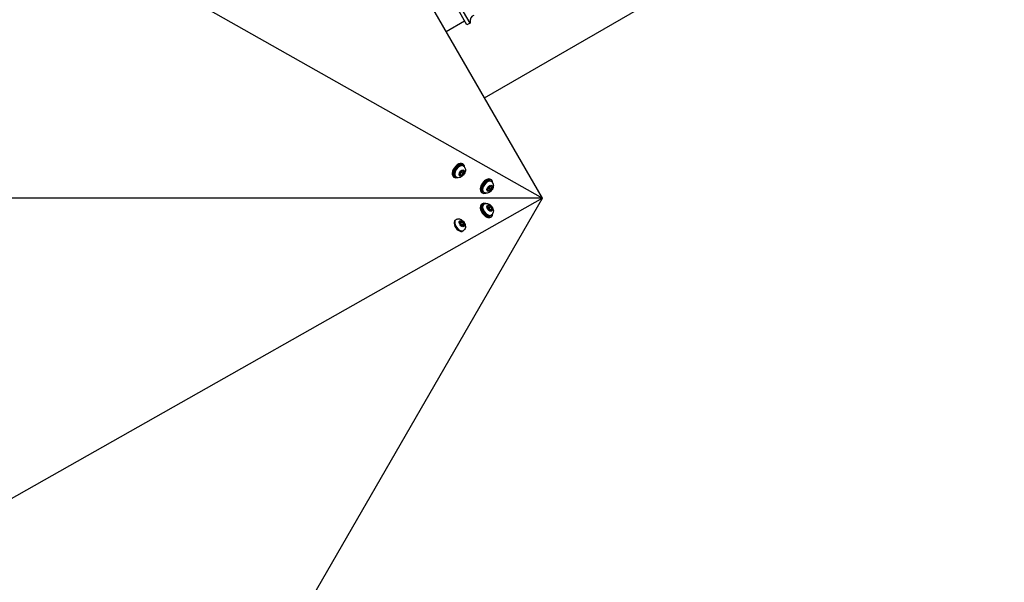
# Model space of a CAD drawing. Units: millimetres. Extents: x -9952 to 10341, y -8512 to 8658.
# Drawn here: x -3762 to -2457, y -3098 to -2352 of the extents above; entities that cross this region are included whole.
import ezdxf

# ---------------------------------------------------------------- set-up
doc = ezdxf.new("R2010")
doc.units = ezdxf.units.MM
doc.header["$LTSCALE"] = 150
doc.layers.add('SW_Toestellen', color=2, linetype='Continuous')

msp = doc.modelspace()

# ---------------------------------------------------------------- linework, layer by layer
at = {"layer": 'SW_Toestellen'}
for p, q in [((-3146.2, -2456), (569.1, -310.9)), ((-3069.4, -2589.1), (-3769.4, -1376.7)), ((-3776.5, -2189.1), (-3069.4, -2589.1)), ((-3165.3, -2357), (-3178.3, -2334.4)), ((-3169.4, -2359.3), (-3182.4, -2336.8)), ((-3197, -2368), (-3172.6, -2353.8)), ((-3165.3, -2357), (-3169.4, -2359.3)), ((-3174.9, -2543.6), (-3173.8, -2544.4)), ((-3178.7, -2557.9), (-3178.5, -2555.1)), ((-3178.6, -2556.9), (-3176.6, -2558.4)), ((-3178.5, -2555.1), (-3176.1, -2552.7)), ((-3174.2, -2556), (-3176.6, -2558.4)), ((-3176.3, -2554.5), (-3174.2, -2556)), ((-3176.1, -2552.7), (-3173.9, -2553.1)), ((-3174.9, -2545.8), (-3173.9, -2546.5)), ((-3173.9, -2553.1), (-3174.2, -2556)), ((-3187.1, -2560.7), (-3186.1, -2561.5)), ((-3185, -2560.1), (-3184.1, -2560.7)), ((-3176.6, -2558.4), (-3178.7, -2557.9)), ((-3137.8, -2564.2), (-3136.8, -2564.9)), ((-3137.8, -2566.3), (-3136.9, -2567)), ((-3150, -2581.3), (-3149, -2582)), ((-3148, -2580.6), (-3147.1, -2581.2)), ((-3141.9, -2577.9), (-3141, -2574.9)), ((-3140.2, -2579.1), (-3141.9, -2577.9)), ((-3141.8, -2577.8), (-3140.2, -2579.1)), ((-3141, -2574.9), (-3138.5, -2573)), ((-3137.6, -2577.2), (-3140.2, -2579.1)), ((-3139.6, -2575.7), (-3137.6, -2577.2)), ((-3138.5, -2573), (-3136.7, -2574.1)), ((-3136.7, -2574.1), (-3137.6, -2577.2)), ((-3069.4, -2589.1), (-4466.1, -2589.1)), ((-3069.4, -2589.1), (-3776.5, -2989.1)), ((-3769.4, -3801.6), (-3069.4, -2589.1)), ((-3150, -2597), (-3149, -2596.3)), ((-3148, -2597.7), (-3147.1, -2597)), ((-3141.9, -2601.2), (-3140.9, -2599.2)), ((-3140.3, -2604.2), (-3141.9, -2601.2)), ((-3140.9, -2599.2), (-3138.3, -2600.2)), ((-3140.4, -2601.7), (-3138.3, -2600.2)), ((-3137.7, -2605.2), (-3140.3, -2604.2)), ((-3138.8, -2604.7), (-3136.7, -2603.2)), ((-3138.3, -2600.2), (-3136.7, -2603.2)), ((-3136.7, -2603.2), (-3137.7, -2605.2)), ((-3185, -2618.2), (-3184.1, -2617.5)), ((-3178.7, -2622.5), (-3178.4, -2620)), ((-3176.7, -2625.2), (-3178.7, -2622.5)), ((-3178.4, -2620), (-3176, -2620.2)), ((-3178.1, -2621.7), (-3176, -2620.2)), ((-3176, -2620.2), (-3173.9, -2623)), ((-3137.8, -2611.9), (-3136.9, -2611.2)), ((-3137.8, -2614.1), (-3136.8, -2613.3)), ((-3174.3, -2625.5), (-3176.7, -2625.2)), ((-3176, -2624.4), (-3173.9, -2623)), ((-3174.9, -2632.4), (-3173.9, -2631.7)), ((-3173.9, -2623), (-3174.3, -2625.5))]:
    msp.add_line(p, q, dxfattribs=at)
for centre, major_axis, ratio, start_param, end_param in [((-3136.2, -2391.5), (-25.5, 44.2), 0.31829, 6.194595, 6.7955), ((-3181, -2552.2), (6.11, 8.54), 0.591932, 0.000171, 3.141764), ((-3179.9, -2552.9), (-6.11, -8.54), 0.590807, 2.436433, 6.988345), ((-3179.9, -2552.9), (5.09, 7.12), 0.590807, 0, 3.141593), ((-3179, -2553.6), (-5.09, -7.12), 0.590807, 3.141593, 6.283185), ((-3143.9, -2572.7), (-6.11, -8.54), 0.591932, 3.141764, 6.283356), ((-3142.9, -2573.5), (-6.11, -8.54), 0.590807, 2.436433, 6.988345), ((-3142.9, -2573.5), (5.09, 7.12), 0.590807, 0, 3.141593), ((-3142, -2574.1), (-5.09, -7.12), 0.590807, 3.141593, 6.283185), ((-3142.9, -2604.8), (6.11, -8.54), 0.590807, 2.436433, 6.988345), ((-3143.9, -2605.5), (6.11, -8.54), 0.591932, 3.141422, 6.283014), ((-3142.9, -2604.8), (-5.09, 7.12), 0.590807, 0, 3.141593), ((-3142, -2604.1), (5.09, -7.12), 0.590807, 3.141593, 6.283185), ((-3179.9, -2625.3), (-5.09, 7.12), 0.590807, 0, 3.141593), ((-3179, -2624.6), (5.09, -7.12), 0.590807, 3.141593, 6.283185)]:
    msp.add_ellipse(centre, major_axis=major_axis, ratio=ratio, start_param=start_param, end_param=end_param, dxfattribs=at)
for centre, major_axis in [((-3176.3, -2555.5), (2.73, 3.82)), ((-3139.3, -2576), (-2.73, -3.82)), ((-3139.3, -2602.2), (-2.73, 3.82)), ((-3176.3, -2622.7), (-2.73, 3.82))]:
    msp.add_ellipse(centre, major_axis=major_axis, ratio=0.590807, dxfattribs=at)
for points, knots in [([(-3173.9, -2546.5), (-3173.4, -2546.9), (-3172.9, -2547.4), (-3172.2, -2548.4), (-3171.9, -2549), (-3171.5, -2550.3), (-3171.4, -2551), (-3171.4, -2552.6), (-3171.5, -2553.4), (-3172, -2555.1), (-3172.4, -2556), (-3173.4, -2557.6), (-3174, -2558.4), (-3175.4, -2559.7), (-3176.1, -2560.3), (-3177.8, -2561.3), (-3178.7, -2561.6), (-3180.5, -2561.9), (-3181.4, -2561.8), (-3182.9, -2561.4), (-3183.5, -2561.1), (-3184.1, -2560.7)], [2.34763, 2.34763, 2.34763, 2.34763, 2.550812, 2.550812, 2.76985, 2.76985, 3.038328, 3.038328, 3.38721, 3.38721, 3.788401, 3.788401, 4.190523, 4.190523, 4.593944, 4.593944, 4.983519, 4.983519, 5.276971, 5.276971, 5.489222, 5.489222, 5.489222, 5.489222]), ([(-3136.9, -2567), (-3136.3, -2567.4), (-3135.9, -2567.9), (-3135.1, -2568.9), (-3134.9, -2569.5), (-3134.5, -2570.8), (-3134.4, -2571.5), (-3134.4, -2573.1), (-3134.5, -2573.9), (-3135, -2575.7), (-3135.4, -2576.5), (-3136.4, -2578.1), (-3137, -2578.9), (-3138.3, -2580.3), (-3139.1, -2580.8), (-3140.8, -2581.8), (-3141.7, -2582.1), (-3143.5, -2582.4), (-3144.4, -2582.4), (-3145.9, -2581.9), (-3146.5, -2581.6), (-3147.1, -2581.2)], [0.024346, 0.024346, 0.024346, 0.024346, 0.227528, 0.227528, 0.446567, 0.446567, 0.715045, 0.715045, 1.063926, 1.063926, 1.465117, 1.465117, 1.867239, 1.867239, 2.27066, 2.27066, 2.660235, 2.660235, 2.953687, 2.953687, 3.165938, 3.165938, 3.165938, 3.165938]), ([(-3147.1, -2597), (-3146.5, -2596.6), (-3145.9, -2596.3), (-3144.7, -2596), (-3144, -2595.9), (-3142.7, -2595.9), (-3142, -2596.1), (-3140.5, -2596.6), (-3139.7, -2597), (-3138.3, -2598), (-3137.6, -2598.7), (-3136.4, -2600.1), (-3135.8, -2600.9), (-3135, -2602.7), (-3134.7, -2603.6), (-3134.3, -2605.5), (-3134.3, -2606.4), (-3134.7, -2608.2), (-3135, -2609.1), (-3135.8, -2610.3), (-3136.3, -2610.8), (-3136.9, -2611.2)], [1.361698, 1.361698, 1.361698, 1.361698, 1.564881, 1.564881, 1.783919, 1.783919, 2.052397, 2.052397, 2.401278, 2.401278, 2.80247, 2.80247, 3.204592, 3.204592, 3.608012, 3.608012, 3.997588, 3.997588, 4.29104, 4.29104, 4.503291, 4.503291, 4.503291, 4.503291]), ([(-3184.1, -2617.5), (-3183.6, -2617.1), (-3183, -2616.8), (-3181.7, -2616.5), (-3181.1, -2616.4), (-3179.7, -2616.5), (-3179, -2616.6), (-3177.5, -2617.1), (-3176.8, -2617.5), (-3175.3, -2618.5), (-3174.6, -2619.2), (-3173.4, -2620.7), (-3172.9, -2621.5), (-3172, -2623.2), (-3171.7, -2624.1), (-3171.4, -2626), (-3171.3, -2626.9), (-3171.7, -2628.8), (-3172, -2629.6), (-3172.9, -2630.8), (-3173.3, -2631.3), (-3173.9, -2631.7)], [1.612965, 1.612965, 1.612965, 1.612965, 1.816147, 1.816147, 2.035185, 2.035185, 2.303663, 2.303663, 2.652544, 2.652544, 3.053736, 3.053736, 3.455858, 3.455858, 3.859279, 3.859279, 4.248854, 4.248854, 4.542306, 4.542306, 4.754557, 4.754557, 4.754557, 4.754557])]:
    msp.add_open_spline(points, degree=3, knots=knots, dxfattribs=at)
for points, weights in [([(-3176.3, -2554.5), (-3177.8, -2555.5), (-3178.6, -2556.9)], [2.10395067281, 2.42407957292, 2.11448137507]), ([(-3176.3, -2552.9), (-3176.3, -2552.9), (-3176.3, -2553)], [2.26654556348, 2.26669182372, 2.26669182372]), ([(-3176.3, -2553), (-3176.4, -2553.6), (-3176.3, -2554.5)], [2.26669182372, 2.26669182372, 2.10395067282]), ([(-3139.6, -2575.7), (-3140.8, -2576.2), (-3141.6, -2576.9)], [2.10395067281, 2.33644033008, 2.23679862147]), ([(-3139.2, -2573.6), (-3139.6, -2574.5), (-3139.6, -2575.7)], [2.24828275801, 2.32142675354, 2.10395067282]), ([(-3141.8, -2601.3), (-3141.2, -2601.5), (-3140.4, -2601.7)], [2.26663624015, 2.26368421096, 2.10395067282]), ([(-3140.4, -2601.7), (-3140.1, -2602.6), (-3139.8, -2603.3)], [2.10395067281, 2.26669182372, 2.26669182372]), ([(-3139.8, -2603.3), (-3139.4, -2604), (-3138.8, -2604.7)], [2.26669182372, 2.26669182372, 2.10395067282]), ([(-3138.8, -2604.7), (-3138.8, -2604.7), (-3138.8, -2604.8)], [2.10395067281, 2.11499874354, 2.12529678967]), ([(-3178.6, -2621.7), (-3178.4, -2621.7), (-3178.1, -2621.7)], [2.20176197261, 2.16389708311, 2.10395067282]), ([(-3178.1, -2621.7), (-3177.7, -2622.5), (-3177.2, -2623.2)], [2.10395067281, 2.26669182372, 2.26669182372]), ([(-3177.2, -2623.2), (-3176.7, -2623.8), (-3176, -2624.4)], [2.26669182372, 2.26669182372, 2.10395067282]), ([(-3176, -2624.4), (-3176.1, -2624.9), (-3176.2, -2625.3)], [2.10395067281, 2.19608548438, 2.23605879005])]:
    msp.add_rational_spline(points, weights, degree=2, dxfattribs=at)

doc.saveas('drawing.dxf')
